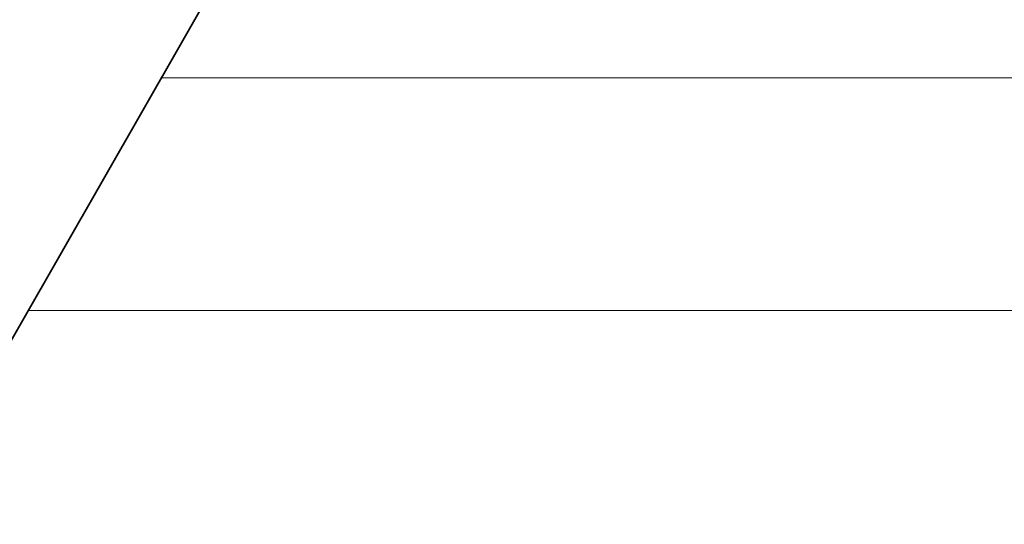
# Model space of a CAD drawing. Units: millimetres. Extents: x 0 to 24042, y 0 to 16800.
# Drawn here: x 17200 to 17260, y 1023 to 1054 of the extents above; entities that cross this region are included whole.
import ezdxf

# ---------------------------------------------------------------- set-up
doc = ezdxf.new("R2010")
doc.units = ezdxf.units.MM
doc.header["$MEASUREMENT"] = 0
doc.layers.add('(1) Shape lines', color=7, linetype='Continuous', lineweight=35)
doc.layers.add('(9) Sheet', color=7, linetype='Continuous', lineweight=35)

# ---------------------------------------------------------------- blocks, each defined once
blk = doc.blocks.new('HATCH_1029_8ded32a3-27c1-471d-8b69-cf117ffe7112')
at = {"layer": '(1) Shape lines', "color": 0, "lineweight": 9}
blk.add_line((17200.994, 1036), (17200.819, 1036), dxfattribs=at)
blk = doc.blocks.new('HATCH_1032_193f0b41-2f3c-42fb-b978-46d9eedc273e')
at = {"layer": '(1) Shape lines', "color": 0, "lineweight": 9}
blk.add_line((17200.995, 1036), (17200.994, 1036), dxfattribs=at)
blk = doc.blocks.new('HATCH_1033_1c0a8c84-7141-459b-9a0c-1c16b2ab67c6')
at = {"layer": '(1) Shape lines', "color": 0, "lineweight": 9}
blk.add_line((17201.972, 1036), (17200.995, 1036), dxfattribs=at)
blk = doc.blocks.new('HATCH_1036_6c73bf29-4f48-45be-b582-cb2d79163b11')
at = {"layer": '(1) Shape lines', "color": 0, "lineweight": 9}
blk.add_line((17201.996, 1036), (17201.972, 1036), dxfattribs=at)
blk = doc.blocks.new('HATCH_1037_f8b9d312-5290-4588-9f63-82b50b3cfdb2')
at = {"layer": '(1) Shape lines', "color": 0, "lineweight": 9}
blk.add_line((17205.814, 1036), (17201.996, 1036), dxfattribs=at)
blk = doc.blocks.new('HATCH_1040_23930ac0-ec02-4f19-872f-2058d4d31aab')
at = {"layer": '(1) Shape lines', "color": 0, "lineweight": 9}
blk.add_line((17205.852, 1036), (17205.814, 1036), dxfattribs=at)
blk = doc.blocks.new('HATCH_1041_263541ad-25de-423b-987a-dc5bb2f6faf3')
at = {"layer": '(1) Shape lines', "color": 0, "lineweight": 9}
blk.add_line((17207.235, 1036), (17205.852, 1036), dxfattribs=at)
blk = doc.blocks.new('HATCH_1044_0b7059b9-248b-4291-b608-ac484d078df7')
at = {"layer": '(1) Shape lines', "color": 0, "lineweight": 9}
blk.add_line((17207.263, 1036), (17207.235, 1036), dxfattribs=at)
blk = doc.blocks.new('HATCH_1045_f90d3a01-0d53-40e8-8548-ca694432b45b')
at = {"layer": '(1) Shape lines', "color": 0, "lineweight": 9}
blk.add_line((17208.054, 1036), (17207.263, 1036), dxfattribs=at)
blk = doc.blocks.new('HATCH_1050_1ee0977d-9a31-4143-b707-3f264ba05c76')
at = {"layer": '(1) Shape lines', "color": 0, "lineweight": 9}
blk.add_line((17208.066, 1036), (17208.054, 1036), dxfattribs=at)
blk = doc.blocks.new('HATCH_1051_1309d644-3fea-4e8c-9721-98ab50111e96')
at = {"layer": '(1) Shape lines', "color": 0, "lineweight": 9}
blk.add_line((17208.378, 1036), (17208.066, 1036), dxfattribs=at)
blk = doc.blocks.new('HATCH_1056_6e488231-3085-41e1-96df-52356b4ba12f')
at = {"layer": '(1) Shape lines', "color": 0, "lineweight": 9}
blk.add_line((17208.379, 1036), (17208.378, 1036), dxfattribs=at)
blk = doc.blocks.new('HATCH_1057_521e53f0-802d-4079-8b2d-23552893e7b1')
at = {"layer": '(1) Shape lines', "color": 0, "lineweight": 9}
blk.add_line((17208.409, 1036), (17208.379, 1036), dxfattribs=at)
blk = doc.blocks.new('HATCH_1062_e6b99ef6-b0db-4c8f-8946-571d00ac1385')
at = {"layer": '(1) Shape lines', "color": 0, "lineweight": 9}
blk.add_line((17208.43, 1036), (17208.409, 1036), dxfattribs=at)
blk = doc.blocks.new('HATCH_1063_5866ec5a-0b2f-4e24-b179-e2baaf46c4f2')
at = {"layer": '(1) Shape lines', "color": 0, "lineweight": 9}
for p, q in [((17208.941, 1050), (17208.837, 1050)), ((17208.941, 1036), (17208.43, 1036))]:
    blk.add_line(p, q, dxfattribs=at)
blk = doc.blocks.new('HATCH_1068_f6b4c5b4-5955-4343-a559-7bf55b01dc2d')
at = {"layer": '(1) Shape lines', "color": 0, "lineweight": 9}
for p, q in [((17208.941, 1050), (17208.941, 1050)), ((17208.944, 1036), (17208.941, 1036))]:
    blk.add_line(p, q, dxfattribs=at)
blk = doc.blocks.new('HATCH_1069_aa72dafa-49d5-4f0e-9a1e-10aae47fd854')
at = {"layer": '(1) Shape lines', "color": 0, "lineweight": 9}
for p, q in [((17209.013, 1050), (17208.941, 1050)), ((17209.013, 1036), (17208.944, 1036))]:
    blk.add_line(p, q, dxfattribs=at)
blk = doc.blocks.new('HATCH_1074_90e06ab4-f0a2-4b3a-bdcc-e8da0c53a18c')
at = {"layer": '(1) Shape lines', "color": 0, "lineweight": 9}
for p, q in [((17209.014, 1050), (17209.013, 1050)), ((17209.052, 1036), (17209.013, 1036))]:
    blk.add_line(p, q, dxfattribs=at)
blk = doc.blocks.new('HATCH_1075_d995e2ed-2d64-4444-a6f0-241dd4d53af4')
at = {"layer": '(1) Shape lines', "color": 0, "lineweight": 9}
for p, q in [((17209.91, 1050), (17209.014, 1050)), ((17209.91, 1036), (17209.052, 1036))]:
    blk.add_line(p, q, dxfattribs=at)
blk = doc.blocks.new('HATCH_1080_91e8f2d0-455b-4e46-8622-59395034131a')
at = {"layer": '(1) Shape lines', "color": 0, "lineweight": 9}
for p, q in [((17209.91, 1050), (17209.91, 1050)), ((17209.916, 1036), (17209.91, 1036))]:
    blk.add_line(p, q, dxfattribs=at)
blk = doc.blocks.new('HATCH_1081_2df4e1aa-3df9-4d5b-9a0b-4207ced6cb51')
at = {"layer": '(1) Shape lines', "color": 0, "lineweight": 9}
for p, q in [((17210.045, 1050), (17209.91, 1050)), ((17210.045, 1036), (17209.916, 1036))]:
    blk.add_line(p, q, dxfattribs=at)
blk = doc.blocks.new('HATCH_1086_4c1801a6-a6cb-45d0-9db8-f60bb5c0445f')
at = {"layer": '(1) Shape lines', "color": 0, "lineweight": 9}
for p, q in [((17210.053, 1050), (17210.045, 1050)), ((17210.107, 1036), (17210.045, 1036))]:
    blk.add_line(p, q, dxfattribs=at)
blk = doc.blocks.new('HATCH_1087_b16bc6d5-d138-4220-bc6c-486e13cdfbc2')
at = {"layer": '(1) Shape lines', "color": 0, "lineweight": 9}
for p, q in [((17211.304, 1050), (17210.053, 1050)), ((17211.304, 1036), (17210.107, 1036))]:
    blk.add_line(p, q, dxfattribs=at)
blk = doc.blocks.new('HATCH_1092_0a83fc00-9d47-4637-ac68-6c1486169008')
at = {"layer": '(1) Shape lines', "color": 0, "lineweight": 9}
for p, q in [((17211.305, 1050), (17211.304, 1050)), ((17211.309, 1036), (17211.304, 1036))]:
    blk.add_line(p, q, dxfattribs=at)
blk = doc.blocks.new('HATCH_1093_0d1fecfb-a3ad-45cd-b135-3789b5e251ed')
at = {"layer": '(1) Shape lines', "color": 0, "lineweight": 9}
for p, q in [((17211.39, 1050), (17211.305, 1050)), ((17211.39, 1036), (17211.309, 1036))]:
    blk.add_line(p, q, dxfattribs=at)
blk = doc.blocks.new('HATCH_1098_b111f46f-5b4a-42df-9f12-94583879e5cb')
at = {"layer": '(1) Shape lines', "color": 0, "lineweight": 9}
for p, q in [((17211.393, 1050), (17211.39, 1050)), ((17211.403, 1036), (17211.39, 1036))]:
    blk.add_line(p, q, dxfattribs=at)
blk = doc.blocks.new('HATCH_1099_75e67ebd-33e7-4d80-aad3-47bc9343b548')
at = {"layer": '(1) Shape lines', "color": 0, "lineweight": 9}
for p, q in [((17211.612, 1050), (17211.393, 1050)), ((17211.612, 1036), (17211.403, 1036))]:
    blk.add_line(p, q, dxfattribs=at)
blk = doc.blocks.new('HATCH_1104_272c32a6-4abd-4318-bbac-f713b6bd7736')
at = {"layer": '(1) Shape lines', "color": 0, "lineweight": 9}
for p, q in [((17211.636, 1050), (17211.612, 1050)), ((17211.707, 1036), (17211.612, 1036))]:
    blk.add_line(p, q, dxfattribs=at)
blk = doc.blocks.new('HATCH_1105_b1de5d63-1e71-449b-a524-45975ac46271')
at = {"layer": '(1) Shape lines', "color": 0, "lineweight": 9}
for p, q in [((17213.264, 1050), (17211.636, 1050)), ((17213.264, 1036), (17211.707, 1036))]:
    blk.add_line(p, q, dxfattribs=at)
blk = doc.blocks.new('HATCH_1110_e26dc3d9-5808-4bf5-b7b8-88dafcf975d0')
at = {"layer": '(1) Shape lines', "color": 0, "lineweight": 9}
for p, q in [((17213.269, 1050), (17213.264, 1050)), ((17213.279, 1036), (17213.264, 1036))]:
    blk.add_line(p, q, dxfattribs=at)
blk = doc.blocks.new('HATCH_1111_5ce79004-e6f2-46d6-99cd-2cbe402c12e5')
at = {"layer": '(1) Shape lines', "color": 0, "lineweight": 9}
for p, q in [((17213.487, 1050), (17213.269, 1050)), ((17213.487, 1036), (17213.279, 1036))]:
    blk.add_line(p, q, dxfattribs=at)
blk = doc.blocks.new('HATCH_1116_e95d0eab-f4bb-47c3-b06e-69edaec511e9')
at = {"layer": '(1) Shape lines', "color": 0, "lineweight": 9}
for p, q in [((17213.495, 1050), (17213.487, 1050)), ((17213.509, 1036), (17213.487, 1036))]:
    blk.add_line(p, q, dxfattribs=at)
blk = doc.blocks.new('HATCH_1117_e8ad4efb-8f4c-4e6d-a7e6-e11a0f439007')
at = {"layer": '(1) Shape lines', "color": 0, "lineweight": 9}
for p, q in [((17213.821, 1050), (17213.495, 1050)), ((17213.821, 1036), (17213.509, 1036))]:
    blk.add_line(p, q, dxfattribs=at)
blk = doc.blocks.new('HATCH_1122_56412379-57f3-4261-9786-60cfc761d95f')
at = {"layer": '(1) Shape lines', "color": 0, "lineweight": 9}
for p, q in [((17213.887, 1050), (17213.821, 1050)), ((17213.995, 1036), (17213.821, 1036))]:
    blk.add_line(p, q, dxfattribs=at)
blk = doc.blocks.new('HATCH_1123_648f8118-9b2f-4832-85ad-21f317593ddd')
at = {"layer": '(1) Shape lines', "color": 0, "lineweight": 9}
for p, q in [((17216.304, 1050), (17213.887, 1050)), ((17216.304, 1036), (17213.995, 1036))]:
    blk.add_line(p, q, dxfattribs=at)
blk = doc.blocks.new('HATCH_1128_bafe45cb-4dde-4322-882e-c8d9496c8406')
at = {"layer": '(1) Shape lines', "color": 0, "lineweight": 9}
for p, q in [((17216.323, 1050), (17216.304, 1050)), ((17216.344, 1036), (17216.304, 1036))]:
    blk.add_line(p, q, dxfattribs=at)
blk = doc.blocks.new('HATCH_1129_b401ad75-bae8-44e8-b7d5-e35c4880d85a')
at = {"layer": '(1) Shape lines', "color": 0, "lineweight": 9}
for p, q in [((17216.779, 1050), (17216.323, 1050)), ((17216.779, 1036), (17216.344, 1036))]:
    blk.add_line(p, q, dxfattribs=at)
blk = doc.blocks.new('HATCH_1134_99aa19be-d262-4ea2-b7eb-e3090d758201')
at = {"layer": '(1) Shape lines', "color": 0, "lineweight": 9}
for p, q in [((17216.81, 1050), (17216.779, 1050)), ((17216.841, 1036), (17216.779, 1036))]:
    blk.add_line(p, q, dxfattribs=at)
blk = doc.blocks.new('HATCH_1135_0798adaa-7b85-40aa-b1c9-86ac1936ea5e')
at = {"layer": '(1) Shape lines', "color": 0, "lineweight": 9}
for p, q in [((17217.507, 1050), (17216.81, 1050)), ((17217.507, 1036), (17216.841, 1036))]:
    blk.add_line(p, q, dxfattribs=at)
blk = doc.blocks.new('HATCH_1140_ac4228b9-a731-4f0f-ac94-ad582d6ee4e1')
at = {"layer": '(1) Shape lines', "color": 0, "lineweight": 9}
for p, q in [((17217.622, 1050), (17217.507, 1050)), ((17217.728, 1036), (17217.507, 1036))]:
    blk.add_line(p, q, dxfattribs=at)
blk = doc.blocks.new('HATCH_1141_373d9a39-9e98-467a-b1fa-54a7eca53d8d')
at = {"layer": '(1) Shape lines', "color": 0, "lineweight": 9}
for p, q in [((17219.948, 1050), (17217.622, 1050)), ((17219.948, 1036), (17217.728, 1036))]:
    blk.add_line(p, q, dxfattribs=at)
blk = doc.blocks.new('HATCH_1146_fa4ede06-f7cc-4a04-9d2b-2bada40aa0e7')
at = {"layer": '(1) Shape lines', "color": 0, "lineweight": 9}
for p, q in [((17219.958, 1050), (17219.948, 1050)), ((17219.965, 1036), (17219.948, 1036))]:
    blk.add_line(p, q, dxfattribs=at)
blk = doc.blocks.new('HATCH_1147_702cd49a-fcd0-432b-99e1-f4d8b57f5ded')
at = {"layer": '(1) Shape lines', "color": 0, "lineweight": 9}
for p, q in [((17220.112, 1050), (17219.958, 1050)), ((17220.112, 1036), (17219.965, 1036))]:
    blk.add_line(p, q, dxfattribs=at)
blk = doc.blocks.new('HATCH_1152_f3277a1e-21d5-4865-9e80-125fadfc6c94')
at = {"layer": '(1) Shape lines', "color": 0, "lineweight": 9}
for p, q in [((17220.141, 1050), (17220.112, 1050)), ((17220.162, 1036), (17220.112, 1036))]:
    blk.add_line(p, q, dxfattribs=at)
blk = doc.blocks.new('HATCH_1153_b93ef986-2f09-4c6a-9ecd-6ca3d4500c3a')
at = {"layer": '(1) Shape lines', "color": 0, "lineweight": 9}
for p, q in [((17220.594, 1050), (17220.141, 1050)), ((17220.594, 1036), (17220.162, 1036))]:
    blk.add_line(p, q, dxfattribs=at)
blk = doc.blocks.new('HATCH_1158_39d7e382-29a6-4ac3-bf53-816aa51fc2f6')
at = {"layer": '(1) Shape lines', "color": 0, "lineweight": 9}
for p, q in [((17220.751, 1050), (17220.594, 1050)), ((17220.858, 1036), (17220.594, 1036))]:
    blk.add_line(p, q, dxfattribs=at)
blk = doc.blocks.new('HATCH_1159_e9fc548f-4551-49dc-ba76-31e7164d4aa5')
at = {"layer": '(1) Shape lines', "color": 0, "lineweight": 9}
for p, q in [((17223.05, 1050), (17220.751, 1050)), ((17223.05, 1036), (17220.858, 1036))]:
    blk.add_line(p, q, dxfattribs=at)
blk = doc.blocks.new('HATCH_1164_818a4e81-78ff-448d-a52e-d943281ca62d')
at = {"layer": '(1) Shape lines', "color": 0, "lineweight": 9}
for p, q in [((17223.122, 1050), (17223.05, 1050)), ((17223.162, 1036), (17223.05, 1036))]:
    blk.add_line(p, q, dxfattribs=at)
blk = doc.blocks.new('HATCH_1165_3e61b988-e0d8-4eb3-87c5-5fae4f83dfc7')
at = {"layer": '(1) Shape lines', "color": 0, "lineweight": 9}
for p, q in [((17223.984, 1050), (17223.122, 1050)), ((17223.984, 1036), (17223.162, 1036))]:
    blk.add_line(p, q, dxfattribs=at)
blk = doc.blocks.new('HATCH_1170_85e15171-f0b2-4f52-8ffa-86360d0e7a7b')
at = {"layer": '(1) Shape lines', "color": 0, "lineweight": 9}
for p, q in [((17224.111, 1050), (17223.984, 1050)), ((17224.179, 1036), (17223.984, 1036))]:
    blk.add_line(p, q, dxfattribs=at)
blk = doc.blocks.new('HATCH_1171_1738575a-563b-4560-a44b-a8a79c68e2a6')
at = {"layer": '(1) Shape lines', "color": 0, "lineweight": 9}
for p, q in [((17225.541, 1050), (17224.111, 1050)), ((17225.541, 1036), (17224.179, 1036))]:
    blk.add_line(p, q, dxfattribs=at)
blk = doc.blocks.new('HATCH_1176_94f8e22a-fdf9-48df-a62c-c185bf4f619a')
at = {"layer": '(1) Shape lines', "color": 0, "lineweight": 9}
for p, q in [((17225.639, 1050), (17225.541, 1050)), ((17225.686, 1036), (17225.541, 1036))]:
    blk.add_line(p, q, dxfattribs=at)
blk = doc.blocks.new('HATCH_1177_64e300f3-f26e-4220-ab0b-74b3922e60dd')
at = {"layer": '(1) Shape lines', "color": 0, "lineweight": 9}
for p, q in [((17226.626, 1050), (17225.639, 1050)), ((17226.626, 1036), (17225.686, 1036))]:
    blk.add_line(p, q, dxfattribs=at)
blk = doc.blocks.new('HATCH_1182_b5d6851e-557d-4dd5-a203-376d8daf5d37')
at = {"layer": '(1) Shape lines', "color": 0, "lineweight": 9}
for p, q in [((17226.708, 1050), (17226.626, 1050)), ((17226.745, 1036), (17226.626, 1036))]:
    blk.add_line(p, q, dxfattribs=at)
blk = doc.blocks.new('HATCH_1183_18a28ff2-8dbf-416b-ac98-b21b5771bdca')
at = {"layer": '(1) Shape lines', "color": 0, "lineweight": 9}
for p, q in [((17227.48, 1050), (17226.708, 1050)), ((17227.48, 1036), (17226.745, 1036))]:
    blk.add_line(p, q, dxfattribs=at)
blk = doc.blocks.new('HATCH_1188_83d6d98b-4890-4ad4-a734-10f9399cfa1f')
at = {"layer": '(1) Shape lines', "color": 0, "lineweight": 9}
for p, q in [((17227.594, 1050), (17227.48, 1050)), ((17227.643, 1036), (17227.48, 1036))]:
    blk.add_line(p, q, dxfattribs=at)
blk = doc.blocks.new('HATCH_1189_6c758a30-2499-432c-a764-22b72ee9ab98')
at = {"layer": '(1) Shape lines', "color": 0, "lineweight": 9}
for p, q in [((17228.614, 1050), (17227.594, 1050)), ((17228.614, 1036), (17227.643, 1036))]:
    blk.add_line(p, q, dxfattribs=at)
blk = doc.blocks.new('HATCH_1194_171363ca-6fd4-46ca-a2a1-e395df785832')
at = {"layer": '(1) Shape lines', "color": 0, "lineweight": 9}
for p, q in [((17228.618, 1050), (17228.614, 1050)), ((17228.619, 1036), (17228.614, 1036))]:
    blk.add_line(p, q, dxfattribs=at)
blk = doc.blocks.new('HATCH_1195_b58153bf-3008-4b22-9335-86adfacce3af')
at = {"layer": '(1) Shape lines', "color": 0, "lineweight": 9}
for p, q in [((17228.648, 1050), (17228.618, 1050)), ((17228.648, 1036), (17228.619, 1036))]:
    blk.add_line(p, q, dxfattribs=at)
blk = doc.blocks.new('HATCH_1200_4c0be96f-d31f-422b-93be-2eaf885ec225')
at = {"layer": '(1) Shape lines', "color": 0, "lineweight": 9}
for p, q in [((17228.678, 1050), (17228.648, 1050)), ((17228.69, 1036), (17228.648, 1036))]:
    blk.add_line(p, q, dxfattribs=at)
blk = doc.blocks.new('HATCH_1201_8ff56b92-4488-41a2-a369-30a75d5ab902')
at = {"layer": '(1) Shape lines', "color": 0, "lineweight": 9}
for p, q in [((17228.929, 1050), (17228.678, 1050)), ((17228.929, 1036), (17228.69, 1036))]:
    blk.add_line(p, q, dxfattribs=at)
blk = doc.blocks.new('HATCH_1206_1a24740a-b786-4a76-84f8-53c7e728955e')
at = {"layer": '(1) Shape lines', "color": 0, "lineweight": 9}
for p, q in [((17228.937, 1050), (17228.929, 1050)), ((17228.94, 1036), (17228.929, 1036))]:
    blk.add_line(p, q, dxfattribs=at)
blk = doc.blocks.new('HATCH_1207_36aa0d57-0ed2-4c43-87bf-751d8972bf50')
at = {"layer": '(1) Shape lines', "color": 0, "lineweight": 9}
for p, q in [((17229.004, 1050), (17228.937, 1050)), ((17229.004, 1036), (17228.94, 1036))]:
    blk.add_line(p, q, dxfattribs=at)
blk = doc.blocks.new('HATCH_1212_c0a12fd8-abe9-4e40-b465-df6eb248c846')
at = {"layer": '(1) Shape lines', "color": 0, "lineweight": 9}
for p, q in [((17229.107, 1050), (17229.004, 1050)), ((17229.148, 1036), (17229.004, 1036))]:
    blk.add_line(p, q, dxfattribs=at)
blk = doc.blocks.new('HATCH_1213_695a2deb-fa36-487f-a477-4c8c48f34adb')
at = {"layer": '(1) Shape lines', "color": 0, "lineweight": 9}
for p, q in [((17229.949, 1050), (17229.107, 1050)), ((17229.949, 1036), (17229.148, 1036))]:
    blk.add_line(p, q, dxfattribs=at)
blk = doc.blocks.new('HATCH_1218_609d6195-830c-4c23-89fc-63294d3a3659')
at = {"layer": '(1) Shape lines', "color": 0, "lineweight": 9}
for p, q in [((17229.959, 1050), (17229.949, 1050)), ((17229.963, 1036), (17229.949, 1036))]:
    blk.add_line(p, q, dxfattribs=at)
blk = doc.blocks.new('HATCH_1219_4e1b2bb9-1617-440f-8928-cbbfdc4d03bc')
at = {"layer": '(1) Shape lines', "color": 0, "lineweight": 9}
for p, q in [((17230.041, 1050), (17229.959, 1050)), ((17230.041, 1036), (17229.963, 1036))]:
    blk.add_line(p, q, dxfattribs=at)
blk = doc.blocks.new('HATCH_1224_7b858246-f2b0-434e-a38d-d10cfce32293')
at = {"layer": '(1) Shape lines', "color": 0, "lineweight": 9}
for p, q in [((17230.106, 1050), (17230.041, 1050)), ((17230.13, 1036), (17230.041, 1036))]:
    blk.add_line(p, q, dxfattribs=at)
blk = doc.blocks.new('HATCH_1225_35c69e88-6018-4e12-bb4d-0256e53799a9')
at = {"layer": '(1) Shape lines', "color": 0, "lineweight": 9}
for p, q in [((17230.602, 1050), (17230.106, 1050)), ((17230.602, 1036), (17230.13, 1036))]:
    blk.add_line(p, q, dxfattribs=at)
blk = doc.blocks.new('HATCH_1230_0795fbd7-8f8d-4f32-9f3d-eeb80b5e30ca')
at = {"layer": '(1) Shape lines', "color": 0, "lineweight": 9}
for p, q in [((17230.649, 1050), (17230.602, 1050)), ((17230.666, 1036), (17230.602, 1036))]:
    blk.add_line(p, q, dxfattribs=at)
blk = doc.blocks.new('HATCH_1231_7f30eba5-ef2c-465d-b502-641b1e571b71')
at = {"layer": '(1) Shape lines', "color": 0, "lineweight": 9}
for p, q in [((17231.002, 1050), (17230.649, 1050)), ((17231.002, 1036), (17230.666, 1036))]:
    blk.add_line(p, q, dxfattribs=at)
blk = doc.blocks.new('HATCH_1236_f4ffbc4d-d605-4466-92a3-e38d3a82a396')
at = {"layer": '(1) Shape lines', "color": 0, "lineweight": 9}
for p, q in [((17231.008, 1050), (17231.002, 1050)), ((17231.01, 1036), (17231.002, 1036))]:
    blk.add_line(p, q, dxfattribs=at)
blk = doc.blocks.new('HATCH_1237_cc219cf2-078a-451f-b848-3c161484f247')
at = {"layer": '(1) Shape lines', "color": 0, "lineweight": 9}
for p, q in [((17231.051, 1050), (17231.008, 1050)), ((17231.051, 1036), (17231.01, 1036))]:
    blk.add_line(p, q, dxfattribs=at)
blk = doc.blocks.new('HATCH_1242_fdc77167-dea5-49f1-8ede-71977fc3823b')
at = {"layer": '(1) Shape lines', "color": 0, "lineweight": 9}
for p, q in [((17231.115, 1050), (17231.051, 1050)), ((17231.139, 1036), (17231.051, 1036))]:
    blk.add_line(p, q, dxfattribs=at)
blk = doc.blocks.new('HATCH_1243_230c6d77-70f8-456b-a534-e459997afc96')
at = {"layer": '(1) Shape lines', "color": 0, "lineweight": 9}
for p, q in [((17231.589, 1050), (17231.115, 1050)), ((17231.589, 1036), (17231.139, 1036))]:
    blk.add_line(p, q, dxfattribs=at)
blk = doc.blocks.new('HATCH_1248_ea4fa0fd-0834-442b-a2c9-ded49744a5fc')
at = {"layer": '(1) Shape lines', "color": 0, "lineweight": 9}
for p, q in [((17231.641, 1050), (17231.589, 1050)), ((17231.66, 1036), (17231.589, 1036))]:
    blk.add_line(p, q, dxfattribs=at)
blk = doc.blocks.new('HATCH_1249_f1fa312a-4ab9-4fd5-a719-d8e7b82bc948')
at = {"layer": '(1) Shape lines', "color": 0, "lineweight": 9}
for p, q in [((17232.015, 1050), (17231.641, 1050)), ((17232.015, 1036), (17231.66, 1036))]:
    blk.add_line(p, q, dxfattribs=at)
blk = doc.blocks.new('HATCH_1254_15f8f605-c3c4-4657-afb3-e706786e0a9a')
at = {"layer": '(1) Shape lines', "color": 0, "lineweight": 9}
for p, q in [((17232.251, 1050), (17232.015, 1050)), ((17232.333, 1036), (17232.015, 1036))]:
    blk.add_line(p, q, dxfattribs=at)
blk = doc.blocks.new('HATCH_1255_2e0ec37d-9b6a-4233-9088-8386324e6b63')
at = {"layer": '(1) Shape lines', "color": 0, "lineweight": 9}
for p, q in [((17233.879, 1050), (17232.251, 1050)), ((17233.879, 1036), (17232.333, 1036))]:
    blk.add_line(p, q, dxfattribs=at)
blk = doc.blocks.new('HATCH_1260_0e98494f-0a3c-4d95-a3ff-6b8ad1e83006')
at = {"layer": '(1) Shape lines', "color": 0, "lineweight": 9}
for p, q in [((17234.188, 1050), (17233.879, 1050)), ((17234.287, 1036), (17233.879, 1036))]:
    blk.add_line(p, q, dxfattribs=at)
blk = doc.blocks.new('HATCH_1261_6fc46bb8-2626-4137-81b8-51cf9a4059e4')
at = {"layer": '(1) Shape lines', "color": 0, "lineweight": 9}
for p, q in [((17236.132, 1050), (17234.188, 1050)), ((17236.132, 1036), (17234.287, 1036))]:
    blk.add_line(p, q, dxfattribs=at)
blk = doc.blocks.new('HATCH_1266_d3654256-140f-4760-8c1a-f109ed1cefff')
at = {"layer": '(1) Shape lines', "color": 0, "lineweight": 9}
for p, q in [((17236.443, 1050), (17236.132, 1050)), ((17236.535, 1036), (17236.132, 1036))]:
    blk.add_line(p, q, dxfattribs=at)
blk = doc.blocks.new('HATCH_1267_1acb7d69-6475-4852-9333-7510acadbe7d')
at = {"layer": '(1) Shape lines', "color": 0, "lineweight": 9}
for p, q in [((17238.211, 1050), (17236.443, 1050)), ((17238.211, 1036), (17236.535, 1036))]:
    blk.add_line(p, q, dxfattribs=at)
blk = doc.blocks.new('HATCH_1272_8f4f6c64-b7a9-4ea3-bcd8-b8e9b2b30ea3')
at = {"layer": '(1) Shape lines', "color": 0, "lineweight": 9}
for p, q in [((17238.834, 1050), (17238.211, 1050)), ((17239.003, 1036), (17238.211, 1036))]:
    blk.add_line(p, q, dxfattribs=at)
blk = doc.blocks.new('HATCH_1273_5ce4ea46-a274-4c7b-a9e7-6fb5a51efda8')
at = {"layer": '(1) Shape lines', "color": 0, "lineweight": 9}
for p, q in [((17242.029, 1050), (17238.834, 1050)), ((17242.029, 1036), (17239.003, 1036))]:
    blk.add_line(p, q, dxfattribs=at)
blk = doc.blocks.new('HATCH_1278_385234ad-ddfa-45f1-871b-0999ca19229b')
at = {"layer": '(1) Shape lines', "color": 0, "lineweight": 9}
for p, q in [((17242.121, 1050), (17242.029, 1050)), ((17242.143, 1036), (17242.029, 1036))]:
    blk.add_line(p, q, dxfattribs=at)
blk = doc.blocks.new('HATCH_1279_9ab0ac95-696d-4777-bd2a-588773c35bad')
at = {"layer": '(1) Shape lines', "color": 0, "lineweight": 9}
for p, q in [((17242.537, 1050), (17242.121, 1050)), ((17242.537, 1036), (17242.143, 1036))]:
    blk.add_line(p, q, dxfattribs=at)
blk = doc.blocks.new('HATCH_1284_2226a76e-aee1-425f-a9c6-e7e89e2b5a71')
at = {"layer": '(1) Shape lines', "color": 0, "lineweight": 9}
for p, q in [((17243.064, 1050), (17242.537, 1050)), ((17243.19, 1036), (17242.537, 1036))]:
    blk.add_line(p, q, dxfattribs=at)
blk = doc.blocks.new('HATCH_1285_7a909020-efe7-43bb-bd29-6663c39cf05b')
at = {"layer": '(1) Shape lines', "color": 0, "lineweight": 9}
for p, q in [((17245.362, 1050), (17243.064, 1050)), ((17245.362, 1036), (17243.19, 1036))]:
    blk.add_line(p, q, dxfattribs=at)
blk = doc.blocks.new('HATCH_1290_cbb54909-0765-49bb-8eb8-39df4f4061ed')
at = {"layer": '(1) Shape lines', "color": 0, "lineweight": 9}
for p, q in [((17245.862, 1050), (17245.362, 1050)), ((17245.972, 1036), (17245.362, 1036))]:
    blk.add_line(p, q, dxfattribs=at)
blk = doc.blocks.new('HATCH_1291_260f5929-b7d6-4b48-8507-560ad5b0ecf7')
at = {"layer": '(1) Shape lines', "color": 0, "lineweight": 9}
for p, q in [((17247.836, 1050), (17245.862, 1050)), ((17247.836, 1036), (17245.972, 1036))]:
    blk.add_line(p, q, dxfattribs=at)
blk = doc.blocks.new('HATCH_1296_f53141f2-87dd-4664-a6a8-18f2e250f8e5')
at = {"layer": '(1) Shape lines', "color": 0, "lineweight": 9}
for p, q in [((17247.923, 1050), (17247.836, 1050)), ((17247.94, 1036), (17247.836, 1036))]:
    blk.add_line(p, q, dxfattribs=at)
blk = doc.blocks.new('HATCH_1297_95f103b9-20ce-4468-a65c-5b2f624a7530')
at = {"layer": '(1) Shape lines', "color": 0, "lineweight": 9}
for p, q in [((17248.24, 1050), (17247.923, 1050)), ((17248.24, 1036), (17247.94, 1036))]:
    blk.add_line(p, q, dxfattribs=at)
blk = doc.blocks.new('HATCH_1302_e540d978-1d6d-4580-bd50-f4d82975bd76')
at = {"layer": '(1) Shape lines', "color": 0, "lineweight": 9}
for p, q in [((17248.775, 1050), (17248.24, 1050)), ((17248.884, 1036), (17248.24, 1036))]:
    blk.add_line(p, q, dxfattribs=at)
blk = doc.blocks.new('HATCH_1303_aaef0ef9-1c2c-4fa3-997e-f6b8266c0d0c')
at = {"layer": '(1) Shape lines', "color": 0, "lineweight": 9}
for p, q in [((17250.691, 1050), (17248.775, 1050)), ((17250.691, 1036), (17248.884, 1036))]:
    blk.add_line(p, q, dxfattribs=at)
blk = doc.blocks.new('HATCH_1308_c38d50ea-87e6-42b1-8820-f388b926e33a')
at = {"layer": '(1) Shape lines', "color": 0, "lineweight": 9}
for p, q in [((17250.994, 1050), (17250.691, 1050)), ((17251.052, 1036), (17250.691, 1036))]:
    blk.add_line(p, q, dxfattribs=at)
blk = doc.blocks.new('HATCH_1309_775bd1fe-1315-4532-9cbd-c0c29f2a2d94')
at = {"layer": '(1) Shape lines', "color": 0, "lineweight": 9}
for p, q in [((17252.004, 1050), (17250.994, 1050)), ((17252.004, 1036), (17251.052, 1036))]:
    blk.add_line(p, q, dxfattribs=at)
blk = doc.blocks.new('HATCH_1314_75b6f052-18af-42f0-b2d7-be37d67dd4bb')
at = {"layer": '(1) Shape lines', "color": 0, "lineweight": 9}
for p, q in [((17252.586, 1050), (17252.004, 1050)), ((17252.695, 1036), (17252.004, 1036))]:
    blk.add_line(p, q, dxfattribs=at)
blk = doc.blocks.new('HATCH_1315_67430593-8e2e-4621-87a7-c1a7099bfc8d')
at = {"layer": '(1) Shape lines', "color": 0, "lineweight": 9}
for p, q in [((17254.429, 1050), (17252.586, 1050)), ((17254.429, 1036), (17252.695, 1036))]:
    blk.add_line(p, q, dxfattribs=at)
blk = doc.blocks.new('HATCH_1320_e87e6dff-7055-4601-b330-d8dbf14c3882')
at = {"layer": '(1) Shape lines', "color": 0, "lineweight": 9}
for p, q in [((17254.576, 1050), (17254.429, 1050)), ((17254.602, 1036), (17254.429, 1036))]:
    blk.add_line(p, q, dxfattribs=at)
blk = doc.blocks.new('HATCH_1321_08d2634c-cf3e-49db-998c-cb21f7b52745')
at = {"layer": '(1) Shape lines', "color": 0, "lineweight": 9}
for p, q in [((17255.013, 1050), (17254.576, 1050)), ((17255.013, 1036), (17254.602, 1036))]:
    blk.add_line(p, q, dxfattribs=at)
blk = doc.blocks.new('HATCH_1326_a2bd304f-fd52-4c61-a801-7ce47d62e2ab')
at = {"layer": '(1) Shape lines', "color": 0, "lineweight": 9}
for p, q in [((17255.474, 1050), (17255.013, 1050)), ((17255.554, 1036), (17255.013, 1036))]:
    blk.add_line(p, q, dxfattribs=at)
blk = doc.blocks.new('HATCH_1327_090e9e99-1cc5-4d71-8a91-13e0bd2d049e')
at = {"layer": '(1) Shape lines', "color": 0, "lineweight": 9}
for p, q in [((17256.811, 1050), (17255.474, 1050)), ((17256.811, 1036), (17255.554, 1036))]:
    blk.add_line(p, q, dxfattribs=at)
blk = doc.blocks.new('HATCH_1332_adfa066b-966c-4fe4-81d0-48117315ca52')
at = {"layer": '(1) Shape lines', "color": 0, "lineweight": 9}
for p, q in [((17256.818, 1050), (17256.811, 1050)), ((17256.819, 1036), (17256.811, 1036))]:
    blk.add_line(p, q, dxfattribs=at)
blk = doc.blocks.new('HATCH_1333_e7719c2e-2e77-4abe-b467-f8199f990547')
at = {"layer": '(1) Shape lines', "color": 0, "lineweight": 9}
for p, q in [((17256.838, 1050), (17256.818, 1050)), ((17256.838, 1036), (17256.819, 1036))]:
    blk.add_line(p, q, dxfattribs=at)
blk = doc.blocks.new('HATCH_1338_061f73e7-b2fa-4fe7-b8ad-ed18ad547f89')
at = {"layer": '(1) Shape lines', "color": 0, "lineweight": 9}
for p, q in [((17257.001, 1050), (17256.838, 1050)), ((17257.028, 1036), (17256.838, 1036))]:
    blk.add_line(p, q, dxfattribs=at)
blk = doc.blocks.new('HATCH_1339_bc07f67a-3187-41f7-8b66-03c72449ec2e')
at = {"layer": '(1) Shape lines', "color": 0, "lineweight": 9}
for p, q in [((17257.453, 1050), (17257.001, 1050)), ((17257.453, 1036), (17257.028, 1036))]:
    blk.add_line(p, q, dxfattribs=at)
blk = doc.blocks.new('HATCH_1342_e9e470a0-d264-4704-83e5-2caaf335b853')
at = {"layer": '(1) Shape lines', "color": 0, "lineweight": 9}
for p, q in [((17257.618, 1050), (17257.453, 1050)), ((17257.645, 1036), (17257.453, 1036))]:
    blk.add_line(p, q, dxfattribs=at)
blk = doc.blocks.new('HATCH_1343_8635c78e-7dfb-4bc8-b762-7e64e6645b03')
at = {"layer": '(1) Shape lines', "color": 0, "lineweight": 9}
for p, q in [((17258.069, 1050), (17257.618, 1050)), ((17258.069, 1036), (17257.645, 1036))]:
    blk.add_line(p, q, dxfattribs=at)
blk = doc.blocks.new('HATCH_1346_225bf853-68b8-44b8-9c0f-818eb9fae306')
at = {"layer": '(1) Shape lines', "color": 0, "lineweight": 9}
for p, q in [((17258.169, 1050), (17258.069, 1050)), ((17258.185, 1036), (17258.069, 1036))]:
    blk.add_line(p, q, dxfattribs=at)
blk = doc.blocks.new('HATCH_1347_2801e87d-7541-4630-b26e-641dba83310c')
at = {"layer": '(1) Shape lines', "color": 0, "lineweight": 9}
for p, q in [((17258.436, 1050), (17258.169, 1050)), ((17258.436, 1036), (17258.185, 1036))]:
    blk.add_line(p, q, dxfattribs=at)
blk = doc.blocks.new('HATCH_1348_d2eff72b-2461-49c4-8a6a-c6ccafd98090')
at = {"layer": '(1) Shape lines', "color": 0, "lineweight": 9}
for p, q in [((17272.326, 1050), (17258.436, 1050)), ((17274.571, 1036), (17258.436, 1036))]:
    blk.add_line(p, q, dxfattribs=at)
blk = doc.blocks.new('GROUP_0_965d4ca1-f16c-4bb0-b9c5-5ced4884d646')
at = {"layer": '(9) Sheet', "color": 7, "linetype": 'Continuous', "lineweight": 35, "ltscale": 40}
blk.add_lwpolyline([(16783.097, 1058.761), (16878.74, 1210.612), (16977.412, 1022.385), (17089.771, 1210.545), (17193.006, 1022.356), (17300.774, 1210.545), (17378.243, 1058.761), (17194.105, 691.026), (17088.267, 884.221), (16978.492, 691.026)], close=True, dxfattribs=at)
at = {"layer": '(1) Shape lines', "color": 154, "linetype": 'ByBlock'}
for name in ['HATCH_1339_bc07f67a-3187-41f7-8b66-03c72449ec2e', 'HATCH_1342_e9e470a0-d264-4704-83e5-2caaf335b853', 'HATCH_1343_8635c78e-7dfb-4bc8-b762-7e64e6645b03', 'HATCH_1346_225bf853-68b8-44b8-9c0f-818eb9fae306', 'HATCH_1347_2801e87d-7541-4630-b26e-641dba83310c', 'HATCH_1348_d2eff72b-2461-49c4-8a6a-c6ccafd98090', 'HATCH_1303_aaef0ef9-1c2c-4fa3-997e-f6b8266c0d0c', 'HATCH_1308_c38d50ea-87e6-42b1-8820-f388b926e33a', 'HATCH_1309_775bd1fe-1315-4532-9cbd-c0c29f2a2d94', 'HATCH_1314_75b6f052-18af-42f0-b2d7-be37d67dd4bb', 'HATCH_1315_67430593-8e2e-4621-87a7-c1a7099bfc8d', 'HATCH_1320_e87e6dff-7055-4601-b330-d8dbf14c3882', 'HATCH_1321_08d2634c-cf3e-49db-998c-cb21f7b52745', 'HATCH_1326_a2bd304f-fd52-4c61-a801-7ce47d62e2ab', 'HATCH_1327_090e9e99-1cc5-4d71-8a91-13e0bd2d049e', 'HATCH_1332_adfa066b-966c-4fe4-81d0-48117315ca52', 'HATCH_1333_e7719c2e-2e77-4abe-b467-f8199f990547', 'HATCH_1338_061f73e7-b2fa-4fe7-b8ad-ed18ad547f89', 'HATCH_1273_5ce4ea46-a274-4c7b-a9e7-6fb5a51efda8', 'HATCH_1278_385234ad-ddfa-45f1-871b-0999ca19229b', 'HATCH_1279_9ab0ac95-696d-4777-bd2a-588773c35bad', 'HATCH_1284_2226a76e-aee1-425f-a9c6-e7e89e2b5a71', 'HATCH_1285_7a909020-efe7-43bb-bd29-6663c39cf05b', 'HATCH_1290_cbb54909-0765-49bb-8eb8-39df4f4061ed', 'HATCH_1291_260f5929-b7d6-4b48-8507-560ad5b0ecf7', 'HATCH_1296_f53141f2-87dd-4664-a6a8-18f2e250f8e5', 'HATCH_1297_95f103b9-20ce-4468-a65c-5b2f624a7530', 'HATCH_1302_e540d978-1d6d-4580-bd50-f4d82975bd76', 'HATCH_1255_2e0ec37d-9b6a-4233-9088-8386324e6b63', 'HATCH_1260_0e98494f-0a3c-4d95-a3ff-6b8ad1e83006', 'HATCH_1261_6fc46bb8-2626-4137-81b8-51cf9a4059e4', 'HATCH_1266_d3654256-140f-4760-8c1a-f109ed1cefff', 'HATCH_1267_1acb7d69-6475-4852-9333-7510acadbe7d', 'HATCH_1272_8f4f6c64-b7a9-4ea3-bcd8-b8e9b2b30ea3', 'HATCH_1171_1738575a-563b-4560-a44b-a8a79c68e2a6', 'HATCH_1176_94f8e22a-fdf9-48df-a62c-c185bf4f619a', 'HATCH_1177_64e300f3-f26e-4220-ab0b-74b3922e60dd', 'HATCH_1182_b5d6851e-557d-4dd5-a203-376d8daf5d37', 'HATCH_1183_18a28ff2-8dbf-416b-ac98-b21b5771bdca', 'HATCH_1188_83d6d98b-4890-4ad4-a734-10f9399cfa1f', 'HATCH_1189_6c758a30-2499-432c-a764-22b72ee9ab98', 'HATCH_1194_171363ca-6fd4-46ca-a2a1-e395df785832', 'HATCH_1195_b58153bf-3008-4b22-9335-86adfacce3af', 'HATCH_1200_4c0be96f-d31f-422b-93be-2eaf885ec225', 'HATCH_1201_8ff56b92-4488-41a2-a369-30a75d5ab902', 'HATCH_1206_1a24740a-b786-4a76-84f8-53c7e728955e', 'HATCH_1207_36aa0d57-0ed2-4c43-87bf-751d8972bf50', 'HATCH_1212_c0a12fd8-abe9-4e40-b465-df6eb248c846', 'HATCH_1213_695a2deb-fa36-487f-a477-4c8c48f34adb', 'HATCH_1218_609d6195-830c-4c23-89fc-63294d3a3659', 'HATCH_1219_4e1b2bb9-1617-440f-8928-cbbfdc4d03bc', 'HATCH_1224_7b858246-f2b0-434e-a38d-d10cfce32293', 'HATCH_1225_35c69e88-6018-4e12-bb4d-0256e53799a9', 'HATCH_1230_0795fbd7-8f8d-4f32-9f3d-eeb80b5e30ca', 'HATCH_1231_7f30eba5-ef2c-465d-b502-641b1e571b71', 'HATCH_1236_f4ffbc4d-d605-4466-92a3-e38d3a82a396', 'HATCH_1237_cc219cf2-078a-451f-b848-3c161484f247', 'HATCH_1242_fdc77167-dea5-49f1-8ede-71977fc3823b', 'HATCH_1243_230c6d77-70f8-456b-a534-e459997afc96', 'HATCH_1248_ea4fa0fd-0834-442b-a2c9-ded49744a5fc', 'HATCH_1249_f1fa312a-4ab9-4fd5-a719-d8e7b82bc948', 'HATCH_1254_15f8f605-c3c4-4657-afb3-e706786e0a9a', 'HATCH_1135_0798adaa-7b85-40aa-b1c9-86ac1936ea5e', 'HATCH_1140_ac4228b9-a731-4f0f-ac94-ad582d6ee4e1', 'HATCH_1141_373d9a39-9e98-467a-b1fa-54a7eca53d8d', 'HATCH_1146_fa4ede06-f7cc-4a04-9d2b-2bada40aa0e7', 'HATCH_1147_702cd49a-fcd0-432b-99e1-f4d8b57f5ded', 'HATCH_1152_f3277a1e-21d5-4865-9e80-125fadfc6c94', 'HATCH_1153_b93ef986-2f09-4c6a-9ecd-6ca3d4500c3a', 'HATCH_1158_39d7e382-29a6-4ac3-bf53-816aa51fc2f6', 'HATCH_1159_e9fc548f-4551-49dc-ba76-31e7164d4aa5', 'HATCH_1164_818a4e81-78ff-448d-a52e-d943281ca62d', 'HATCH_1165_3e61b988-e0d8-4eb3-87c5-5fae4f83dfc7', 'HATCH_1170_85e15171-f0b2-4f52-8ffa-86360d0e7a7b', 'HATCH_1063_5866ec5a-0b2f-4e24-b179-e2baaf46c4f2', 'HATCH_1068_f6b4c5b4-5955-4343-a559-7bf55b01dc2d', 'HATCH_1069_aa72dafa-49d5-4f0e-9a1e-10aae47fd854', 'HATCH_1074_90e06ab4-f0a2-4b3a-bdcc-e8da0c53a18c', 'HATCH_1075_d995e2ed-2d64-4444-a6f0-241dd4d53af4', 'HATCH_1080_91e8f2d0-455b-4e46-8622-59395034131a', 'HATCH_1081_2df4e1aa-3df9-4d5b-9a0b-4207ced6cb51', 'HATCH_1086_4c1801a6-a6cb-45d0-9db8-f60bb5c0445f', 'HATCH_1087_b16bc6d5-d138-4220-bc6c-486e13cdfbc2', 'HATCH_1092_0a83fc00-9d47-4637-ac68-6c1486169008', 'HATCH_1093_0d1fecfb-a3ad-45cd-b135-3789b5e251ed', 'HATCH_1098_b111f46f-5b4a-42df-9f12-94583879e5cb', 'HATCH_1099_75e67ebd-33e7-4d80-aad3-47bc9343b548', 'HATCH_1104_272c32a6-4abd-4318-bbac-f713b6bd7736', 'HATCH_1105_b1de5d63-1e71-449b-a524-45975ac46271', 'HATCH_1110_e26dc3d9-5808-4bf5-b7b8-88dafcf975d0', 'HATCH_1111_5ce79004-e6f2-46d6-99cd-2cbe402c12e5', 'HATCH_1116_e95d0eab-f4bb-47c3-b06e-69edaec511e9', 'HATCH_1117_e8ad4efb-8f4c-4e6d-a7e6-e11a0f439007', 'HATCH_1122_56412379-57f3-4261-9786-60cfc761d95f', 'HATCH_1123_648f8118-9b2f-4832-85ad-21f317593ddd', 'HATCH_1128_bafe45cb-4dde-4322-882e-c8d9496c8406', 'HATCH_1129_b401ad75-bae8-44e8-b7d5-e35c4880d85a', 'HATCH_1134_99aa19be-d262-4ea2-b7eb-e3090d758201', 'HATCH_1029_8ded32a3-27c1-471d-8b69-cf117ffe7112', 'HATCH_1032_193f0b41-2f3c-42fb-b978-46d9eedc273e', 'HATCH_1033_1c0a8c84-7141-459b-9a0c-1c16b2ab67c6', 'HATCH_1036_6c73bf29-4f48-45be-b582-cb2d79163b11', 'HATCH_1037_f8b9d312-5290-4588-9f63-82b50b3cfdb2', 'HATCH_1040_23930ac0-ec02-4f19-872f-2058d4d31aab', 'HATCH_1041_263541ad-25de-423b-987a-dc5bb2f6faf3', 'HATCH_1044_0b7059b9-248b-4291-b608-ac484d078df7', 'HATCH_1045_f90d3a01-0d53-40e8-8548-ca694432b45b', 'HATCH_1050_1ee0977d-9a31-4143-b707-3f264ba05c76', 'HATCH_1051_1309d644-3fea-4e8c-9721-98ab50111e96', 'HATCH_1056_6e488231-3085-41e1-96df-52356b4ba12f', 'HATCH_1057_521e53f0-802d-4079-8b2d-23552893e7b1', 'HATCH_1062_e6b99ef6-b0db-4c8f-8946-571d00ac1385']:
    blk.add_blockref(name, (0, 0), dxfattribs=at)

msp = doc.modelspace()

# ---------------------------------------------------------------- block references
at = {"color": 7, "linetype": 'ByBlock'}
msp.add_blockref('GROUP_0_965d4ca1-f16c-4bb0-b9c5-5ced4884d646', (0, 0), dxfattribs=at)

doc.saveas('drawing.dxf')
